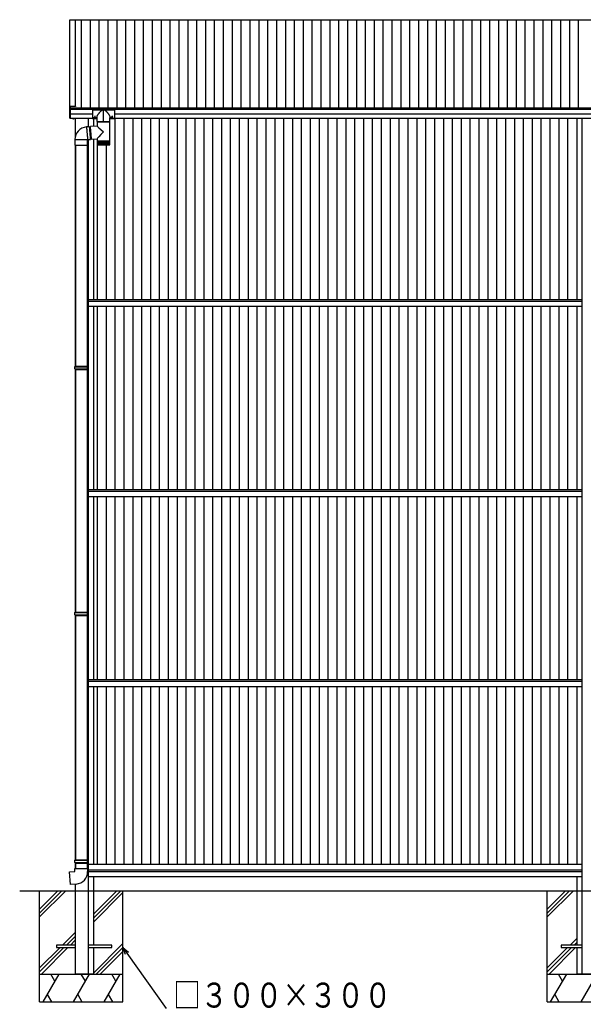
# Model space of a CAD drawing. Extents: x 0 to 27500, y 0 to 20000.
# Drawn here: x 13581 to 15613, y 1787 to 5335 of the extents above; entities that cross this region are included whole.
import ezdxf

# ---------------------------------------------------------------- set-up
doc = ezdxf.new("R2010")
doc.units = 0
doc.linetypes.add('YCENTER_1', pattern=[13, 10, -1, 1, -1])
for name, color, linetype in [('YKK_A1', 4, 'CONTINUOUS'), ('YKK_N1', 2, 'CONTINUOUS'), ('YKK_Z1', 7, 'CONTINUOUS')]:
    doc.layers.add(name, color=color, linetype=linetype)
doc.styles.get("Standard").update_dxf_attribs({"font": 'txt.shx', "bigfont": 'bigfont.shx'})

msp = doc.modelspace()

# ---------------------------------------------------------------- linework, layer by layer
at = {"layer": 'YKK_A1', "linetype": 'Continuous'}
for p, q in [((13761.9, 5335), (17462.8, 5335)), ((13761.9, 5021.6), (13761.9, 5335)), ((13781.9, 5022.3), (13781.9, 5335)), ((13803.7, 5017.9), (13803.7, 5335)), ((13835.7, 5017.9), (13835.7, 5335)), ((13867.7, 5017.9), (13867.7, 5335)), ((13899.7, 5017.9), (13899.7, 5335)), ((13931.7, 5017.9), (13931.7, 5335)), ((13963.7, 5017.9), (13963.7, 5335)), ((13995.7, 5017.9), (13995.7, 5335)), ((14027.7, 5017.9), (14027.7, 5335)), ((14059.7, 5017.9), (14059.7, 5335)), ((14091.7, 5017.9), (14091.7, 5335)), ((14123.7, 5017.9), (14123.7, 5335)), ((14155.7, 5017.9), (14155.7, 5335)), ((14187.7, 5017.9), (14187.7, 5335)), ((14219.7, 5017.9), (14219.7, 5335)), ((14251.7, 5017.9), (14251.7, 5335)), ((14283.7, 5017.9), (14283.7, 5335)), ((14315.7, 5017.9), (14315.7, 5335)), ((14347.7, 5017.9), (14347.7, 5335)), ((14379.7, 5017.9), (14379.7, 5335)), ((14411.7, 5017.9), (14411.7, 5335)), ((14443.7, 5017.9), (14443.7, 5335)), ((14475.7, 5017.9), (14475.7, 5335)), ((14507.7, 5017.9), (14507.7, 5335)), ((14539.7, 5017.9), (14539.7, 5335)), ((14571.7, 5017.9), (14571.7, 5335)), ((14603.7, 5017.9), (14603.7, 5335)), ((14635.7, 5017.9), (14635.7, 5335)), ((14667.7, 5017.9), (14667.7, 5335)), ((14699.7, 5017.9), (14699.7, 5335)), ((14731.7, 5017.9), (14731.7, 5335)), ((14763.7, 5017.9), (14763.7, 5335)), ((14795.7, 5017.9), (14795.7, 5335)), ((14827.7, 5017.9), (14827.7, 5335)), ((14859.7, 5017.9), (14859.7, 5335)), ((14891.7, 5017.9), (14891.7, 5335)), ((14923.7, 5017.9), (14923.7, 5335)), ((14955.7, 5017.9), (14955.7, 5335)), ((14987.7, 5017.9), (14987.7, 5335)), ((15019.7, 5017.9), (15019.7, 5335)), ((15051.7, 5017.9), (15051.7, 5335)), ((15083.7, 5017.9), (15083.7, 5335)), ((15115.7, 5017.9), (15115.7, 5335)), ((15147.7, 5017.9), (15147.7, 5335)), ((15179.7, 5017.9), (15179.7, 5335)), ((15211.7, 5017.9), (15211.7, 5335)), ((15243.7, 5017.9), (15243.7, 5335)), ((15275.7, 5017.9), (15275.7, 5335)), ((15307.7, 5017.9), (15307.7, 5335)), ((15339.7, 5017.9), (15339.7, 5335)), ((15371.7, 5017.9), (15371.7, 5335)), ((15403.7, 5017.9), (15403.7, 5335)), ((15435.7, 5017.9), (15435.7, 5335)), ((15467.7, 5017.9), (15467.7, 5335)), ((15499.7, 5017.9), (15499.7, 5335)), ((15531.7, 5017.9), (15531.7, 5335)), ((15563.7, 5017.9), (15563.7, 5335)), ((15595.7, 5017.9), (15595.7, 5335)), ((13762.8, 5017.9), (17462.8, 5017.9)), ((13762.8, 5012.8), (17462.8, 5012.8)), ((13842.8, 5008.5), (13842.8, 4979.1)), ((13844.8, 5010.5), (13920.8, 5010.5)), ((13922.8, 5008.5), (13922.8, 4979.1)), ((13762.8, 4995.6), (13842.8, 4995.6)), ((13763.1, 4980.2), (13842.8, 4980.2)), ((13780.8, 4980.2), (13780.8, 4912.2)), ((13827.8, 4980.2), (13827.8, 4949.1)), ((13842.8, 4979.1), (13859.8, 4979.1)), ((13846.3, 4979.1), (13846.3, 4950.6)), ((13859.8, 4967.6), (13859.8, 4981.3)), ((13905.3, 4967.1), (13860.3, 4967.1)), ((13905.8, 4967.6), (13905.8, 4981.3)), ((13905.8, 4979.1), (13922.8, 4979.1)), ((13922.8, 4995.6), (17342.8, 4995.6)), ((13922.8, 4980.2), (17342.8, 4980.2)), ((13925.3, 4326.1), (13925.3, 4980.2)), ((13957.3, 4326.1), (13957.3, 4980.2)), ((13962.8, 4980.2), (17302.8, 4980.2)), ((13989.3, 4326.1), (13989.3, 4980.2)), ((14021.3, 4326.1), (14021.3, 4980.2)), ((14053.3, 4326.1), (14053.3, 4980.2)), ((14085.3, 4326.1), (14085.3, 4980.2)), ((14117.3, 4326.1), (14117.3, 4980.2)), ((14149.3, 4326.1), (14149.3, 4980.2)), ((14181.3, 4326.1), (14181.3, 4980.2)), ((14213.3, 4326.1), (14213.3, 4980.2)), ((14245.3, 4326.1), (14245.3, 4980.2)), ((14277.3, 4326.1), (14277.3, 4980.2)), ((14309.3, 4326.1), (14309.3, 4980.2)), ((14341.3, 4326.1), (14341.3, 4980.2)), ((14373.3, 4326.1), (14373.3, 4980.2)), ((14405.3, 4326.1), (14405.3, 4980.2)), ((14437.3, 4326.1), (14437.3, 4980.2)), ((14469.3, 4326.1), (14469.3, 4980.2)), ((14501.3, 4326.1), (14501.3, 4980.2)), ((14533.3, 4326.1), (14533.3, 4980.2)), ((14565.3, 4326.1), (14565.3, 4980.2)), ((14597.3, 4326.1), (14597.3, 4980.2)), ((14629.3, 4326.1), (14629.3, 4980.2)), ((14661.3, 4326.1), (14661.3, 4980.2)), ((14693.3, 4326.1), (14693.3, 4980.2)), ((14725.3, 4326.1), (14725.3, 4980.2)), ((14757.3, 4326.1), (14757.3, 4980.2)), ((14789.3, 4326.1), (14789.3, 4980.2)), ((14821.3, 4326.1), (14821.3, 4980.2)), ((14853.3, 4326.1), (14853.3, 4980.2)), ((14885.3, 4326.1), (14885.3, 4980.2)), ((14917.3, 4326.1), (14917.3, 4980.2)), ((14949.3, 4326.1), (14949.3, 4980.2)), ((14981.3, 4326.1), (14981.3, 4980.2)), ((15013.3, 4326.1), (15013.3, 4980.2)), ((15045.3, 4326.1), (15045.3, 4980.2)), ((15077.3, 4326.1), (15077.3, 4980.2)), ((15109.3, 4326.1), (15109.3, 4980.2)), ((15141.3, 4326.1), (15141.3, 4980.2)), ((15173.3, 4326.1), (15173.3, 4980.2)), ((15205.3, 4326.1), (15205.3, 4980.2)), ((15237.3, 4326.1), (15237.3, 4980.2)), ((15269.3, 4326.1), (15269.3, 4980.2)), ((15301.3, 4326.1), (15301.3, 4980.2)), ((15333.3, 4326.1), (15333.3, 4980.2)), ((15365.3, 4326.1), (15365.3, 4980.2)), ((15397.3, 4326.1), (15397.3, 4980.2)), ((15429.3, 4326.1), (15429.3, 4980.2)), ((15461.3, 4326.1), (15461.3, 4980.2)), ((15493.3, 4326.1), (15493.3, 4980.2)), ((15525.3, 4326.1), (15525.3, 4980.2)), ((15557.3, 4326.1), (15557.3, 4980.2)), ((15589.3, 4980.2), (15589.3, 4326.1)), ((15607.8, 4980.2), (15607.8, 2196.1)), ((13827.8, 4902.9), (13827.8, 3671.1)), ((13846.3, 4904.6), (13846.3, 4326.1)), ((13780.8, 4882.7), (13780.8, 4086.7)), ((13781.8, 4882.7), (13781.8, 4086.7)), ((13823.8, 4882.7), (13823.8, 4086.7)), ((13861.3, 4326.1), (13861.3, 4883.2)), ((13893.3, 4326.1), (13893.3, 4883.1)), ((15607.8, 4326.1), (13827.8, 4326.1)), ((15607.8, 4320.1), (13827.8, 4320.1)), ((15607.8, 4301.1), (13827.8, 4301.1)), ((13846.3, 4301.1), (13846.3, 3641.1)), ((13861.3, 3641.1), (13861.3, 4301.1)), ((13893.3, 3641.1), (13893.3, 4301.1)), ((13925.3, 3641.1), (13925.3, 4301.1)), ((13957.3, 3641.1), (13957.3, 4301.1)), ((13989.3, 3641.1), (13989.3, 4301.1)), ((14021.3, 3641.1), (14021.3, 4301.1)), ((14053.3, 3641.1), (14053.3, 4301.1)), ((14085.3, 3641.1), (14085.3, 4301.1)), ((14117.3, 3641.1), (14117.3, 4301.1)), ((14149.3, 3641.1), (14149.3, 4301.1)), ((14181.3, 3641.1), (14181.3, 4301.1)), ((14213.3, 3641.1), (14213.3, 4301.1)), ((14245.3, 3641.1), (14245.3, 4301.1)), ((14277.3, 3641.1), (14277.3, 4301.1)), ((14309.3, 3641.1), (14309.3, 4301.1)), ((14341.3, 3641.1), (14341.3, 4301.1)), ((14373.3, 3641.1), (14373.3, 4301.1)), ((14405.3, 3641.1), (14405.3, 4301.1)), ((14437.3, 3641.1), (14437.3, 4301.1)), ((14469.3, 3641.1), (14469.3, 4301.1)), ((14501.3, 3641.1), (14501.3, 4301.1)), ((14533.3, 3641.1), (14533.3, 4301.1)), ((14565.3, 3641.1), (14565.3, 4301.1)), ((14597.3, 3641.1), (14597.3, 4301.1)), ((14629.3, 3641.1), (14629.3, 4301.1)), ((14661.3, 3641.1), (14661.3, 4301.1)), ((14693.3, 3641.1), (14693.3, 4301.1)), ((14725.3, 3641.1), (14725.3, 4301.1)), ((14757.3, 3641.1), (14757.3, 4301.1)), ((14789.3, 3641.1), (14789.3, 4301.1)), ((14821.3, 3641.1), (14821.3, 4301.1)), ((14853.3, 3641.1), (14853.3, 4301.1)), ((14885.3, 3641.1), (14885.3, 4301.1)), ((14917.3, 3641.1), (14917.3, 4301.1)), ((14949.3, 3641.1), (14949.3, 4301.1)), ((14981.3, 3641.1), (14981.3, 4301.1)), ((15013.3, 3641.1), (15013.3, 4301.1)), ((15045.3, 3641.1), (15045.3, 4301.1)), ((15077.3, 3641.1), (15077.3, 4301.1)), ((15109.3, 3641.1), (15109.3, 4301.1)), ((15141.3, 3641.1), (15141.3, 4301.1)), ((15173.3, 3641.1), (15173.3, 4301.1)), ((15205.3, 3641.1), (15205.3, 4301.1)), ((15237.3, 3641.1), (15237.3, 4301.1)), ((15269.3, 3641.1), (15269.3, 4301.1)), ((15301.3, 3641.1), (15301.3, 4301.1)), ((15333.3, 3641.1), (15333.3, 4301.1)), ((15365.3, 3641.1), (15365.3, 4301.1)), ((15397.3, 3641.1), (15397.3, 4301.1)), ((15429.3, 3641.1), (15429.3, 4301.1)), ((15461.3, 3641.1), (15461.3, 4301.1)), ((15493.3, 3641.1), (15493.3, 4301.1)), ((15525.3, 3641.1), (15525.3, 4301.1)), ((15557.3, 3641.1), (15557.3, 4301.1)), ((15589.3, 4301.1), (15589.3, 3641.1)), ((13779.8, 4084.7), (13780.8, 4086.7)), ((13779.8, 4076.7), (13779.8, 4084.7)), ((13779.8, 4084.7), (13825.8, 4084.7)), ((13780.8, 4086.7), (13824.8, 4086.7)), ((13825.8, 4084.7), (13824.8, 4086.7)), ((13825.8, 4076.7), (13825.8, 4084.7)), ((13779.8, 4076.7), (13780.8, 4074.7)), ((13779.8, 4076.7), (13825.8, 4076.7)), ((13780.8, 4074.7), (13780.8, 3200.4)), ((13780.8, 4074.7), (13824.8, 4074.7)), ((13781.8, 4074.7), (13781.8, 3200.4)), ((13823.8, 4074.7), (13823.8, 3200.4)), ((13825.8, 4076.7), (13824.8, 4074.7)), ((13827.8, 3671.1), (13827.8, 2196.1)), ((15607.8, 3641.1), (13827.8, 3641.1)), ((15607.8, 3635.1), (13827.8, 3635.1)), ((15607.8, 3616.1), (13827.8, 3616.1)), ((13846.3, 3616.1), (13846.3, 2956.1)), ((13861.3, 2956.1), (13861.3, 3616.1)), ((13893.3, 2956.1), (13893.3, 3616.1)), ((13925.3, 2956.1), (13925.3, 3616.1)), ((13957.3, 2956.1), (13957.3, 3616.1)), ((13989.3, 2956.1), (13989.3, 3616.1)), ((14021.3, 2956.1), (14021.3, 3616.1)), ((14053.3, 2956.1), (14053.3, 3616.1)), ((14085.3, 2956.1), (14085.3, 3616.1)), ((14117.3, 2956.1), (14117.3, 3616.1)), ((14149.3, 2956.1), (14149.3, 3616.1)), ((14181.3, 2956.1), (14181.3, 3616.1)), ((14213.3, 2956.1), (14213.3, 3616.1)), ((14245.3, 2956.1), (14245.3, 3616.1)), ((14277.3, 2956.1), (14277.3, 3616.1)), ((14309.3, 2956.1), (14309.3, 3616.1)), ((14341.3, 2956.1), (14341.3, 3616.1)), ((14373.3, 2956.1), (14373.3, 3616.1)), ((14405.3, 2956.1), (14405.3, 3616.1)), ((14437.3, 2956.1), (14437.3, 3616.1)), ((14469.3, 2956.1), (14469.3, 3616.1)), ((14501.3, 2956.1), (14501.3, 3616.1)), ((14533.3, 2956.1), (14533.3, 3616.1)), ((14565.3, 2956.1), (14565.3, 3616.1)), ((14597.3, 2956.1), (14597.3, 3616.1)), ((14629.3, 2956.1), (14629.3, 3616.1)), ((14661.3, 2956.1), (14661.3, 3616.1)), ((14693.3, 2956.1), (14693.3, 3616.1)), ((14725.3, 2956.1), (14725.3, 3616.1)), ((14757.3, 2956.1), (14757.3, 3616.1)), ((14789.3, 2956.1), (14789.3, 3616.1)), ((14821.3, 2956.1), (14821.3, 3616.1)), ((14853.3, 2956.1), (14853.3, 3616.1)), ((14885.3, 2956.1), (14885.3, 3616.1)), ((14917.3, 2956.1), (14917.3, 3616.1)), ((14949.3, 2956.1), (14949.3, 3616.1)), ((14981.3, 2956.1), (14981.3, 3616.1)), ((15013.3, 2956.1), (15013.3, 3616.1)), ((15045.3, 2956.1), (15045.3, 3616.1)), ((15077.3, 2956.1), (15077.3, 3616.1)), ((15109.3, 2956.1), (15109.3, 3616.1)), ((15141.3, 2956.1), (15141.3, 3616.1)), ((15173.3, 2956.1), (15173.3, 3616.1)), ((15205.3, 2956.1), (15205.3, 3616.1)), ((15237.3, 2956.1), (15237.3, 3616.1)), ((15269.3, 2956.1), (15269.3, 3616.1)), ((15301.3, 2956.1), (15301.3, 3616.1)), ((15333.3, 2956.1), (15333.3, 3616.1)), ((15365.3, 2956.1), (15365.3, 3616.1)), ((15397.3, 2956.1), (15397.3, 3616.1)), ((15429.3, 2956.1), (15429.3, 3616.1)), ((15461.3, 2956.1), (15461.3, 3616.1)), ((15493.3, 2956.1), (15493.3, 3616.1)), ((15525.3, 2956.1), (15525.3, 3616.1)), ((15557.3, 2956.1), (15557.3, 3616.1)), ((15589.3, 3616.1), (15589.3, 2956.1)), ((13779.8, 3198.4), (13780.8, 3200.4)), ((13779.8, 3190.4), (13779.8, 3198.4)), ((13779.8, 3198.4), (13825.8, 3198.4)), ((13780.8, 3200.4), (13824.8, 3200.4)), ((13825.8, 3198.4), (13824.8, 3200.4)), ((13825.8, 3190.4), (13825.8, 3198.4)), ((13779.8, 3190.4), (13780.8, 3188.4)), ((13779.8, 3190.4), (13825.8, 3190.4)), ((13780.8, 3188.4), (13780.8, 2308.1)), ((13780.8, 3188.4), (13824.8, 3188.4)), ((13781.8, 3188.4), (13781.8, 2308.1)), ((13823.8, 3188.4), (13823.8, 2308.1)), ((13825.8, 3190.4), (13824.8, 3188.4)), ((15607.8, 2956.1), (13827.8, 2956.1)), ((15607.8, 2950.1), (13827.8, 2950.1)), ((15607.8, 2931.1), (13827.8, 2931.1)), ((13846.3, 2931.1), (13846.3, 2291.1)), ((13861.3, 2291.1), (13861.3, 2931.1)), ((13893.3, 2291.1), (13893.3, 2931.1)), ((13925.3, 2291.1), (13925.3, 2931.1)), ((13957.3, 2291.1), (13957.3, 2931.1)), ((13989.3, 2291.1), (13989.3, 2931.1)), ((14021.3, 2291.1), (14021.3, 2931.1)), ((14053.3, 2291.1), (14053.3, 2931.1)), ((14085.3, 2291.1), (14085.3, 2931.1)), ((14117.3, 2291.1), (14117.3, 2931.1)), ((14149.3, 2291.1), (14149.3, 2931.1)), ((14181.3, 2291.1), (14181.3, 2931.1)), ((14213.3, 2291.1), (14213.3, 2931.1)), ((14245.3, 2291.1), (14245.3, 2931.1)), ((14277.3, 2291.1), (14277.3, 2931.1)), ((14309.3, 2291.1), (14309.3, 2931.1)), ((14341.3, 2291.1), (14341.3, 2931.1)), ((14373.3, 2291.1), (14373.3, 2931.1)), ((14405.3, 2291.1), (14405.3, 2931.1)), ((14437.3, 2291.1), (14437.3, 2931.1)), ((14469.3, 2291.1), (14469.3, 2931.1)), ((14501.3, 2291.1), (14501.3, 2931.1)), ((14533.3, 2291.1), (14533.3, 2931.1)), ((14565.3, 2291.1), (14565.3, 2931.1)), ((14597.3, 2291.1), (14597.3, 2931.1)), ((14629.3, 2291.1), (14629.3, 2931.1)), ((14661.3, 2291.1), (14661.3, 2931.1)), ((14693.3, 2291.1), (14693.3, 2931.1)), ((14725.3, 2291.1), (14725.3, 2931.1)), ((14757.3, 2291.1), (14757.3, 2931.1)), ((14789.3, 2291.1), (14789.3, 2931.1)), ((14821.3, 2291.1), (14821.3, 2931.1)), ((14853.3, 2291.1), (14853.3, 2931.1)), ((14885.3, 2291.1), (14885.3, 2931.1)), ((14917.3, 2291.1), (14917.3, 2931.1)), ((14949.3, 2291.1), (14949.3, 2931.1)), ((14981.3, 2291.1), (14981.3, 2931.1)), ((15013.3, 2291.1), (15013.3, 2931.1)), ((15045.3, 2291.1), (15045.3, 2931.1)), ((15077.3, 2291.1), (15077.3, 2931.1)), ((15109.3, 2291.1), (15109.3, 2931.1)), ((15141.3, 2291.1), (15141.3, 2931.1)), ((15173.3, 2291.1), (15173.3, 2931.1)), ((15205.3, 2291.1), (15205.3, 2931.1)), ((15237.3, 2291.1), (15237.3, 2931.1)), ((15269.3, 2291.1), (15269.3, 2931.1)), ((15301.3, 2291.1), (15301.3, 2931.1)), ((15333.3, 2291.1), (15333.3, 2931.1)), ((15365.3, 2291.1), (15365.3, 2931.1)), ((15397.3, 2291.1), (15397.3, 2931.1)), ((15429.3, 2291.1), (15429.3, 2931.1)), ((15461.3, 2291.1), (15461.3, 2931.1)), ((15493.3, 2291.1), (15493.3, 2931.1)), ((15525.3, 2291.1), (15525.3, 2931.1)), ((15557.3, 2291.1), (15557.3, 2931.1)), ((15589.3, 2931.1), (15589.3, 2291.1)), ((13779.8, 2306.1), (13780.8, 2308.1)), ((13779.8, 2298.1), (13779.8, 2306.1)), ((13779.8, 2306.1), (13825.8, 2306.1)), ((13780.8, 2308.1), (13824.8, 2308.1)), ((13825.8, 2306.1), (13824.8, 2308.1)), ((13825.8, 2298.1), (13825.8, 2306.1)), ((13779.8, 2298.1), (13780.8, 2296.1)), ((13779.8, 2298.1), (13825.8, 2298.1)), ((13780.8, 2296.1), (13824.8, 2296.1)), ((13780.8, 2296.1), (13780.8, 2276.1)), ((13781.8, 2296.1), (13781.8, 2276.1)), ((13823.8, 2296.1), (13823.8, 2276.1)), ((13825.8, 2298.1), (13824.8, 2296.1)), ((15607.8, 2291.1), (13827.8, 2291.1)), ((15607.8, 2271.1), (13827.8, 2271.1)), ((15607.8, 2265.1), (13827.8, 2265.1)), ((15607.8, 2246.1), (13827.8, 2246.1)), ((13846.3, 2246.1), (13846.3, 2196.1)), ((15589.3, 2246.1), (15589.3, 2196.1)), ((13780.8, 2220), (13780.8, 2196.1)), ((13780.8, 2196.1), (13780.8, 1896.1)), ((13827.8, 2196.1), (13827.8, 1896.1)), ((15607.8, 2196.1), (15607.8, 1896.1)), ((13780.8, 2000.6), (13713.5, 2000.6)), ((13713.5, 2000.6), (13713.5, 1991.6)), ((13713.5, 1991.6), (13780.8, 1991.6)), ((13913.5, 2000.6), (13827.8, 2000.6)), ((13827.8, 1991.6), (13913.5, 1991.6)), ((13913.5, 1991.6), (13913.5, 2000.6)), ((15532.8, 2000.6), (15532.8, 1991.6)), ((15607.8, 2000.6), (15532.8, 2000.6)), ((15532.8, 1991.6), (15607.8, 1991.6))]:
    msp.add_line(p, q, dxfattribs=at)
at = {"layer": 'YKK_A1', "linetype": 'YCENTER_1'}
for p, q in [((13882.8, 4964.8), (13882.8, 5014.7)), ((13851.8, 4988.4), (13851.8, 4975.7)), ((13913.8, 4988.4), (13913.8, 4975.7))]:
    msp.add_line(p, q, dxfattribs=at)
at = {"layer": 'YKK_A1'}
for p, q in [((13859.9, 4967.1), (13905.7, 4967.1)), ((13859.9, 4967.1), (13859.9, 4951.8)), ((13905.7, 4899.1), (13905.7, 4967.1)), ((13821.8, 4948.5), (13821.7, 4948.4)), ((13821.7, 4948.4), (13821.8, 4948.2)), ((13831.7, 4949.4), (13821.8, 4948.5)), ((13821.8, 4948.2), (13821.8, 4947.8)), ((13821.8, 4947.8), (13821.8, 4947.2)), ((13821.8, 4947.2), (13821.9, 4946.5)), ((13821.9, 4946.5), (13821.9, 4945.6)), ((13821.9, 4945.6), (13822, 4944.6)), ((13822, 4944.6), (13822.1, 4943.4)), ((13822.1, 4943.4), (13822.2, 4942.2)), ((13822.2, 4942.2), (13822.3, 4940.8)), ((13822.3, 4940.8), (13822.5, 4939.2)), ((13822.5, 4939.2), (13822.6, 4937.6)), ((13822.6, 4937.6), (13822.7, 4935.9)), ((13822.7, 4935.9), (13822.9, 4934.2)), ((13822.9, 4934.2), (13823, 4932.3)), ((13823, 4932.3), (13823.2, 4930.4)), ((13831.7, 4949.4), (13831.7, 4949.3)), ((13831.7, 4949.3), (13831.7, 4949.4)), ((13831.7, 4949.3), (13831.7, 4949.1)), ((13831.8, 4949.1), (13831.7, 4949.3)), ((13831.7, 4949.1), (13831.7, 4948.7)), ((13831.7, 4948.7), (13831.8, 4948.1)), ((13831.8, 4948.7), (13831.8, 4949.1)), ((13831.9, 4948.1), (13831.8, 4948.7)), ((13831.8, 4948.1), (13831.8, 4947.4)), ((13831.8, 4947.4), (13831.9, 4946.5)), ((13831.9, 4947.4), (13831.9, 4948.1)), ((13831.9, 4947.8), (13831.9, 4947.7)), ((13831.9, 4947.7), (13831.9, 4947.8)), ((13836, 4947.8), (13831.9, 4947.4)), ((13831.9, 4947.7), (13831.9, 4947.5)), ((13831.9, 4947.5), (13831.9, 4947.7)), ((13831.9, 4947.5), (13831.9, 4947.1)), ((13831.9, 4947.4), (13831.9, 4947.5)), ((13831.9, 4947.1), (13831.9, 4946.5)), ((13831.9, 4946.5), (13832, 4945.5)), ((13831.9, 4946.5), (13832, 4945.8)), ((13832, 4945.8), (13832, 4944.9)), ((13832, 4945.5), (13832.1, 4944.3)), ((13832, 4944.9), (13832.1, 4944)), ((13832.1, 4944.3), (13832.2, 4943)), ((13832.1, 4944), (13832.2, 4942.8)), ((13832.2, 4943), (13832.3, 4941.6)), ((13832.2, 4942.8), (13832.3, 4941.6)), ((13832.3, 4941.6), (13832.4, 4940.1)), ((13832.3, 4941.6), (13832.4, 4940.2)), ((13832.4, 4940.2), (13832.5, 4938.7)), ((13832.4, 4940.1), (13832.5, 4938.5)), ((13832.5, 4938.7), (13832.7, 4937.1)), ((13832.5, 4938.5), (13832.7, 4936.8)), ((13832.7, 4937.1), (13832.8, 4935.5)), ((13832.7, 4936.8), (13832.8, 4935)), ((13832.8, 4935.5), (13833, 4933.8)), ((13832.8, 4935), (13833, 4933.2)), ((13833, 4933.8), (13833.1, 4932)), ((13833, 4933.2), (13833.2, 4931.3)), ((13833.1, 4932), (13833.3, 4930.2)), ((13859.9, 4951.8), (13835.9, 4949.7)), ((13835.9, 4949.6), (13835.9, 4949.7)), ((13835.9, 4949.3), (13835.9, 4949.6)), ((13836, 4948.9), (13835.9, 4949.3)), ((13836, 4948.4), (13836, 4948.9)), ((13836.1, 4947.6), (13836, 4948.4)), ((13836.1, 4946.8), (13836.1, 4947.6)), ((13836.2, 4945.8), (13836.1, 4946.8)), ((13836.3, 4944.6), (13836.2, 4945.8)), ((13836.4, 4943.3), (13836.3, 4944.6)), ((13836.5, 4941.9), (13836.4, 4943.3)), ((13836.6, 4940.4), (13836.5, 4941.9)), ((13836.8, 4938.8), (13836.6, 4940.4)), ((13836.9, 4937.1), (13836.8, 4938.8)), ((13837.1, 4935.4), (13836.9, 4937.1)), ((13837.2, 4933.5), (13837.1, 4935.4)), ((13837.4, 4931.7), (13837.2, 4933.5)), ((13837.5, 4929.8), (13837.4, 4931.7)), ((13779.8, 4902.7), (13825.8, 4902.7)), ((13779.8, 4902.7), (13779.8, 4882.7)), ((13823.2, 4930.4), (13823.4, 4928.5)), ((13823.4, 4928.5), (13823.5, 4926.6)), ((13823.5, 4926.6), (13823.7, 4924.6)), ((13823.7, 4924.6), (13823.9, 4922.7)), ((13823.9, 4922.7), (13824, 4920.8)), ((13824, 4920.8), (13824.2, 4918.9)), ((13824.2, 4918.9), (13824.4, 4917.1)), ((13824.4, 4917.1), (13824.5, 4915.3)), ((13824.5, 4915.3), (13824.7, 4913.6)), ((13824.7, 4913.6), (13824.8, 4912)), ((13824.8, 4912), (13825, 4910.5)), ((13825, 4910.5), (13825.1, 4909.1)), ((13825.1, 4909.1), (13825.2, 4907.8)), ((13825.2, 4907.8), (13825.3, 4906.6)), ((13825.3, 4906.6), (13825.4, 4905.6)), ((13825.4, 4905.6), (13825.5, 4904.7)), ((13825.5, 4904.7), (13825.6, 4904)), ((13825.6, 4904), (13825.7, 4903.4)), ((13825.7, 4903.4), (13825.7, 4903)), ((13825.7, 4903), (13825.7, 4902.8)), ((13825.7, 4902.8), (13825.8, 4902.7)), ((13825.8, 4902.7), (13835.7, 4903.6)), ((13825.8, 4902.7), (13825.8, 4902.7)), ((13825.8, 4882.7), (13825.8, 4902.7)), ((13833.2, 4931.3), (13833.3, 4929.4)), ((13833.3, 4930.2), (13833.4, 4928.3)), ((13833.3, 4929.4), (13833.5, 4927.5)), ((13833.4, 4928.3), (13833.6, 4926.5)), ((13833.5, 4927.5), (13833.7, 4925.5)), ((13833.6, 4926.5), (13833.7, 4924.6)), ((13833.7, 4925.5), (13833.8, 4923.6)), ((13833.7, 4924.6), (13833.9, 4922.8)), ((13833.8, 4923.6), (13834, 4921.7)), ((13833.9, 4922.8), (13834.1, 4921)), ((13834, 4921.7), (13834.2, 4919.8)), ((13834.1, 4921), (13834.2, 4919.2)), ((13834.2, 4919.8), (13834.3, 4917.9)), ((13834.2, 4919.2), (13834.4, 4917.5)), ((13834.3, 4917.9), (13834.5, 4916.2)), ((13834.4, 4917.5), (13834.5, 4915.8)), ((13834.5, 4916.2), (13834.6, 4914.5)), ((13834.5, 4915.8), (13834.7, 4914.3)), ((13834.6, 4914.5), (13834.8, 4912.9)), ((13834.7, 4914.3), (13834.8, 4912.8)), ((13834.8, 4912.9), (13834.9, 4911.3)), ((13834.8, 4912.8), (13834.9, 4911.4)), ((13834.9, 4911.4), (13835.1, 4910.2)), ((13834.9, 4911.3), (13835.1, 4909.9)), ((13835.1, 4910.2), (13835.2, 4909)), ((13835.1, 4909.9), (13835.2, 4908.7)), ((13835.2, 4909), (13835.3, 4908)), ((13835.2, 4908.7), (13835.3, 4907.5)), ((13835.3, 4908), (13835.4, 4907.2)), ((13835.3, 4907.5), (13835.4, 4906.5)), ((13835.4, 4907.2), (13835.4, 4906.5)), ((13835.4, 4906.5), (13835.5, 4905.6)), ((13835.4, 4906.5), (13835.5, 4905.9)), ((13835.5, 4905.9), (13835.5, 4905.5)), ((13835.5, 4905.6), (13839.7, 4905.9)), ((13835.5, 4905.6), (13835.6, 4904.9)), ((13835.5, 4905.5), (13835.6, 4905.2)), ((13835.6, 4905.2), (13835.6, 4905.2)), ((13835.6, 4904.9), (13835.6, 4904.3)), ((13835.6, 4904.3), (13835.7, 4903.9)), ((13835.7, 4903.9), (13835.7, 4903.7)), ((13835.7, 4903.7), (13835.7, 4903.6)), ((13837.7, 4927.8), (13837.5, 4929.8)), ((13837.9, 4925.9), (13837.7, 4927.8)), ((13838, 4924), (13837.9, 4925.9)), ((13838.2, 4922), (13838, 4924)), ((13838.4, 4920.2), (13838.2, 4922)), ((13838.5, 4918.3), (13838.4, 4920.2)), ((13838.7, 4916.6), (13838.5, 4918.3)), ((13838.9, 4914.9), (13838.7, 4916.6)), ((13839, 4913.3), (13838.9, 4914.9)), ((13839.1, 4911.8), (13839, 4913.3)), ((13839.3, 4910.4), (13839.1, 4911.8)), ((13839.4, 4909.1), (13839.3, 4910.4)), ((13839.5, 4908), (13839.4, 4909.1)), ((13839.6, 4906.9), (13839.5, 4908)), ((13839.7, 4906.1), (13839.6, 4906.9)), ((13839.8, 4905.3), (13839.7, 4906.1)), ((13839.8, 4904.8), (13839.8, 4905.3)), ((13839.9, 4904.4), (13839.8, 4904.8)), ((13839.9, 4904), (13859.9, 4905.8)), ((13839.9, 4904.1), (13839.9, 4904.4)), ((13839.9, 4904), (13839.9, 4904.1)), ((13839.9, 4904), (13839.9, 4904)), ((13859.9, 4905.8), (13859.9, 4899.1)), ((13859.9, 4899.1), (13859.9, 4897.6)), ((13860.2, 4897.6), (13859.9, 4897.6)), ((13859.9, 4897.6), (13859.9, 4897.6)), ((13859.9, 4897.6), (13859.9, 4885.1)), ((13859.9, 4897.6), (13859.9, 4885)), ((13860.6, 4897.6), (13860.2, 4897.6)), ((13860.2, 4897.6), (13860.2, 4885.1)), ((13861.2, 4897.6), (13860.6, 4897.6)), ((13860.6, 4897.6), (13860.6, 4884.8)), ((13861.9, 4897.6), (13861.2, 4897.6)), ((13861.2, 4897.6), (13861.2, 4884.7)), ((13861.8, 4897.6), (13861.8, 4883.8)), ((13862.9, 4897.6), (13861.9, 4897.6)), ((13861.9, 4897.6), (13861.9, 4884.7)), ((13862.6, 4897.6), (13862.6, 4883.8)), ((13862.8, 4897.6), (13862.8, 4884.6)), ((13863.9, 4897.6), (13862.9, 4897.6)), ((13863.5, 4897.6), (13863.5, 4883.8)), ((13863.8, 4897.6), (13863.8, 4884.5)), ((13865.1, 4897.6), (13863.9, 4897.6)), ((13864.6, 4897.6), (13864.6, 4883.8)), ((13865, 4897.6), (13865, 4884.4)), ((13866.5, 4897.6), (13865.1, 4897.6)), ((13865.8, 4897.6), (13865.8, 4883.8)), ((13866.3, 4897.6), (13866.3, 4884.4)), ((13867.9, 4897.6), (13866.5, 4897.6)), ((13867.2, 4897.6), (13867.2, 4883.8)), ((13867.8, 4897.6), (13867.8, 4884.3)), ((13869.5, 4897.6), (13867.9, 4897.6)), ((13868.6, 4897.6), (13868.6, 4883.8)), ((13869.3, 4897.6), (13869.3, 4884.2)), ((13871.2, 4897.6), (13869.5, 4897.6)), ((13870.2, 4897.6), (13870.2, 4883.8)), ((13870.9, 4897.6), (13870.9, 4884.1)), ((13873, 4897.6), (13871.2, 4897.6)), ((13871.9, 4897.6), (13871.9, 4883.8)), ((13872.7, 4897.6), (13872.7, 4884.1)), ((13874.8, 4897.6), (13873, 4897.6)), ((13873.6, 4897.6), (13873.6, 4883.8)), ((13874.5, 4897.6), (13874.5, 4884)), ((13876.7, 4897.6), (13874.8, 4897.6)), ((13875.4, 4897.6), (13875.4, 4883.8)), ((13876.3, 4897.6), (13876.3, 4883.9)), ((13878.6, 4897.6), (13876.7, 4897.6)), ((13877.3, 4897.6), (13877.3, 4883.8)), ((13878.2, 4897.6), (13878.2, 4883.9)), ((13880.6, 4897.6), (13878.6, 4897.6)), ((13879.2, 4897.6), (13879.2, 4883.8)), ((13880.2, 4897.6), (13880.2, 4883.8)), ((13882.6, 4897.6), (13880.6, 4897.6)), ((13881.2, 4897.6), (13881.2, 4883.8)), ((13882.1, 4897.6), (13882.1, 4883.8)), ((13884.6, 4897.6), (13882.6, 4897.6)), ((13883.1, 4897.6), (13883.1, 4883.8)), ((13884.1, 4897.6), (13884.1, 4883.8)), ((13886.6, 4897.6), (13884.6, 4897.6)), ((13885.1, 4883.8), (13885.1, 4897.6)), ((13886, 4897.6), (13886, 4883.8)), ((13888.6, 4897.6), (13886.6, 4897.6)), ((13887, 4883.9), (13887, 4897.6)), ((13887.9, 4897.6), (13887.9, 4883.8)), ((13890.5, 4897.6), (13888.6, 4897.6)), ((13888.9, 4883.9), (13888.9, 4897.6)), ((13889.8, 4897.6), (13889.8, 4883.8)), ((13892.3, 4897.6), (13890.5, 4897.6)), ((13890.8, 4884), (13890.8, 4897.6)), ((13891.6, 4897.6), (13891.6, 4883.8)), ((13894.1, 4897.6), (13892.3, 4897.6)), ((13892.6, 4884.1), (13892.6, 4897.6)), ((13893.4, 4897.6), (13893.4, 4883.8)), ((13895.8, 4897.6), (13894.1, 4897.6)), ((13894.3, 4884.1), (13894.3, 4897.6)), ((13895.1, 4897.6), (13895.1, 4883.8)), ((13897.4, 4897.6), (13895.8, 4897.6)), ((13896, 4884.2), (13896, 4897.6)), ((13896.7, 4897.6), (13896.7, 4883.8)), ((13898.9, 4897.6), (13897.4, 4897.6)), ((13897.6, 4884.3), (13897.6, 4897.6)), ((13898.1, 4897.6), (13898.1, 4883.8)), ((13900.2, 4897.6), (13898.9, 4897.6)), ((13899, 4884.3), (13899, 4897.6)), ((13899.5, 4897.6), (13899.5, 4883.8)), ((13901.4, 4897.6), (13900.2, 4897.6)), ((13900.3, 4884.4), (13900.3, 4897.6)), ((13900.7, 4897.6), (13900.7, 4883.8)), ((13902.5, 4897.6), (13901.4, 4897.6)), ((13901.5, 4884.5), (13901.5, 4897.6)), ((13901.8, 4897.6), (13901.8, 4883.8)), ((13903.5, 4897.6), (13902.5, 4897.6)), ((13902.6, 4884.6), (13902.6, 4897.6)), ((13902.8, 4897.6), (13902.8, 4883.8)), ((13904.2, 4897.6), (13903.5, 4897.6)), ((13903.5, 4884.7), (13903.5, 4897.6)), ((13903.6, 4897.6), (13903.6, 4883.8)), ((13904.8, 4897.6), (13904.2, 4897.6)), ((13904.3, 4884.7), (13904.3, 4897.6)), ((13905.3, 4897.6), (13904.8, 4897.6)), ((13904.9, 4884.8), (13904.9, 4897.6)), ((13905.6, 4897.6), (13905.3, 4897.6)), ((13905.3, 4885.1), (13905.3, 4897.6)), ((13905.7, 4897.6), (13905.6, 4897.6)), ((13905.6, 4885.1), (13905.6, 4897.6)), ((13905.7, 4897.6), (13905.7, 4899.1)), ((13905.7, 4897.6), (13905.7, 4897.6)), ((13905.7, 4885.1), (13905.7, 4897.6)), ((13779.8, 4882.7), (13825.8, 4882.7)), ((13825.8, 4882.7), (13825.8, 4882.7)), ((13859.9, 4885.1), (13859.9, 4885.1)), ((13860, 4884.8), (13859.9, 4885.1)), ((13860.2, 4885.1), (13860.2, 4884.9)), ((13860.4, 4883.8), (13860.4, 4883.8)), ((13860.5, 4883.9), (13860.5, 4883.8)), ((13860.5, 4883.8), (13860.6, 4883.8)), ((13860.8, 4884.1), (13860.8, 4883.8)), ((13860.8, 4883.8), (13861, 4883.8)), ((13861.2, 4884.4), (13861.2, 4883.8)), ((13861.2, 4883.8), (13861.5, 4883.8)), ((13861.8, 4883.8), (13862.2, 4883.8)), ((13903.7, 4883.1), (13861.9, 4883.1)), ((13862.6, 4883.8), (13863.1, 4883.8)), ((13863.5, 4883.8), (13864.1, 4883.8)), ((13864.6, 4883.8), (13865.2, 4883.8)), ((13865.8, 4883.8), (13866.5, 4883.8)), ((13867.2, 4883.8), (13867.9, 4883.8)), ((13868.6, 4883.8), (13869.4, 4883.8)), ((13870.2, 4883.8), (13871, 4883.8)), ((13871.9, 4883.8), (13872.7, 4883.8)), ((13873.6, 4883.8), (13874.5, 4883.8)), ((13875.4, 4883.8), (13876.4, 4883.8)), ((13877.3, 4883.8), (13878.2, 4883.8)), ((13879.2, 4883.8), (13880.2, 4883.8)), ((13881.2, 4883.8), (13882.1, 4883.8)), ((13883.1, 4883.8), (13884.1, 4883.8)), ((13885.1, 4883.8), (13886, 4883.8)), ((13887, 4883.8), (13887.9, 4883.8)), ((13888.9, 4883.8), (13889.8, 4883.8)), ((13890.8, 4883.8), (13891.6, 4883.8)), ((13892.6, 4883.8), (13893.4, 4883.8)), ((13894.3, 4883.8), (13895.1, 4883.8)), ((13895.9, 4883.8), (13896.7, 4883.8)), ((13897.4, 4883.8), (13898.1, 4883.8)), ((13898.9, 4883.8), (13899.5, 4883.8)), ((13900.2, 4883.8), (13900.7, 4883.8)), ((13901.3, 4883.8), (13901.8, 4883.8)), ((13902.3, 4883.8), (13902.8, 4883.8)), ((13903.2, 4883.8), (13903.6, 4883.8)), ((13903.9, 4883.8), (13904.2, 4883.8)), ((13904.2, 4884.5), (13904.2, 4883.8)), ((13904.5, 4883.8), (13904.7, 4883.8)), ((13904.7, 4884.1), (13904.7, 4883.8)), ((13904.9, 4883.8), (13905, 4883.8)), ((13905, 4883.9), (13905, 4883.8)), ((13905.1, 4883.8), (13905.2, 4883.8)), ((13905.3, 4884.9), (13905.3, 4885.1)), ((13779.8, 2276.1), (13825.8, 2276.1)), ((13779.8, 2266.1), (13779.8, 2276.1)), ((13825.8, 2276.1), (13825.8, 2265.2)), ((13759.8, 2264.3), (13779.8, 2266.1)), ((13763.8, 2218.5), (13759.8, 2264.3)), ((13784.7, 2220.3), (13763.8, 2218.5))]:
    msp.add_line(p, q, dxfattribs=at)
at = {"layer": 'YKK_A1', "linetype": 'ByBlock', "ltscale": 0.5}
msp.add_lwpolyline([(13762.8, 4980.5, 0.414214), (13763.1, 4980.2), (13774.6, 4980.2, -0.414214), (13774.9, 4979.9), (13774.9, 4977.1, -0.414214), (13774.6, 4976.8), (13774.3, 4976.8, -0.414214), (13774, 4977.1), (13774, 4979, 0.414214), (13773.7, 4979.3), (13768.3, 4979.3, -0.298217), (13768.1, 4979.4, 0.654654), (13767.6, 4979.4, -0.298217), (13767.4, 4979.3), (13763.1, 4979.3, -0.414214), (13761.9, 4980.5), (13761.9, 5021.6, -0.414214), (13763.1, 5022.8), (13767.4, 5022.8, -0.298217), (13767.6, 5022.7, 0.654654), (13768.1, 5022.7, -0.298217), (13768.3, 5022.8), (13781.4, 5022.8, -1.290973), (13781.1, 5021.8, 0.127009), (13781, 5021.9), (13763.1, 5021.9, 0.414214), (13762.8, 5021.6)], format="xyb", close=True, dxfattribs=at)
at = {"layer": 'YKK_A1', "linetype": 'Continuous'}
for centre, radius, start, end in [((13844.8, 5008.5), 2, 90, 180), ((13920.8, 5008.5), 2, 0, 90), ((13860.3, 4967.6), 0.5, 180, 270), ((13905.3, 4967.6), 0.5, 270, 0)]:
    msp.add_arc(centre, radius, start, end, dxfattribs=at)
at = {"layer": 'YKK_A1'}
for centre, radius, start, end in [((13825.8, 4902.7), 46, 95.0004, 180.0015), ((13831.9, 4905.3), 3.65, 358.1707, 4.4732), ((13806.3, 4902.9), 29.5, 1.3801, 5.2702), ((13862.1, 4885.2), 2.14, 182.874, 221.8618), ((13861.9, 4885.1), 1.99, 179.9773, 221.6176), ((13861.9, 4885.1), 2, 188.7861, 203.4317), ((13861.9, 4885.1), 2, 207.161, 270), ((13862.5, 4885.3), 2.33, 185.6826, 221.8246), ((13862, 4884.9), 1.79, 174.5719, 220.2388), ((13863.1, 4885.5), 2.56, 188.383, 221.5227), ((13862.3, 4884.8), 1.71, 171.6846, 218.9866), ((13864, 4885.6), 2.84, 190.9607, 220.9701), ((13862.8, 4884.8), 1.65, 168.8501, 217.3712), ((13865.1, 4885.8), 3.2, 193.4071, 220.1767), ((13863.5, 4884.7), 1.61, 166.109, 215.3845), ((13864.4, 4884.6), 1.6, 163.5014, 213.0271), ((13866.4, 4886.1), 3.67, 195.7191, 219.1476), ((13865.4, 4884.6), 1.6, 161.0655, 210.3093), ((13868, 4886.4), 4.31, 197.9, 217.8818), ((13866.6, 4884.5), 1.62, 158.8354, 207.2525), ((13870.1, 4886.9), 5.26, 199.9625, 216.3685), ((13868, 4884.4), 1.66, 156.8392, 203.8894), ((13872.8, 4887.6), 6.82, 201.938, 214.5777), ((13869.5, 4884.4), 1.72, 155.0986, 200.2621), ((13877.2, 4889.2), 10.1, 203.9169, 212.4197), ((13871.1, 4884.3), 1.82, 153.6258, 196.4222), ((13894.5, 4897.5), 27.9, 206.3589, 209.434), ((13872.9, 4884.2), 1.95, 152.4253, 192.4271), ((13877.5, 4887.5), 6.8, 201.1534, 213.7301), ((13874.8, 4884.1), 2.13, 151.4943, 188.3368), ((13858.4, 4876.9), 16.7, 24.2522, 29.3541), ((13876.9, 4883.9), 2.36, 150.8239, 184.2107), ((13889.8, 4891.5), 16.3, 203.3925, 208.5665), ((13879, 4883.8), 2.67, 150.4012, 180.1047), ((13860.8, 4876.9), 17.9, 22.628, 27.3116), ((13881.3, 4883.5), 3.09, 150.2118, 176.0677), ((13871.3, 4881), 8.4, 18.8398, 28.707), ((13883.8, 4883.3), 3.68, 150.2421, 172.14), ((13875.7, 4882.3), 5.69, 15.1658, 29.6153), ((13886.6, 4882.8), 4.55, 150.4832, 168.35), ((13878.9, 4882.9), 4.32, 11.4027, 30.2431), ((13889.8, 4882.2), 5.96, 150.9357, 164.7097), ((13881.6, 4883.3), 3.49, 7.5124, 30.6355), ((13894.2, 4881), 8.65, 151.6253, 161.2013), ((13884.1, 4883.6), 2.93, 3.502, 30.7974), ((13903.3, 4877.4), 16.6, 152.677, 157.7033), ((13886.4, 4883.8), 2.54, 359.4001, 30.7187), ((13864.5, 4896.8), 28.5, 332.6737, 335.6337), ((13888.5, 4883.9), 2.25, 355.2482, 30.3832), ((13772.1, 4944.7), 134.2, 332.9873, 333.6197), ((13890.5, 4884.1), 2.03, 351.0974, 29.7733), ((13898.3, 4882.1), 5.18, 144.3721, 160.9048), ((13892.5, 4884.2), 1.87, 347.0047, 28.8741), ((13879.2, 4893), 18.4, 329.8243, 334.4905), ((13894.2, 4884.3), 1.75, 343.0291, 27.6757), ((13888.9, 4888.8), 9.25, 327.2074, 336.5115), ((13895.9, 4884.3), 1.66, 339.2289, 26.1763), ((13892.8, 4887.5), 6.55, 325.1601, 338.3275), ((13897.4, 4884.4), 1.6, 335.6581, 24.3831), ((13895.4, 4886.8), 5.15, 323.4254, 340.1948), ((13898.8, 4884.5), 1.57, 332.3635, 22.3132), ((13897.4, 4886.4), 4.26, 321.944, 342.1732), ((13900, 4884.5), 1.55, 329.383, 19.9927), ((13899, 4886.1), 3.65, 320.6962, 344.2835), ((13901, 4884.6), 1.56, 326.7439, 17.4555), ((13900.4, 4885.8), 3.19, 319.6771, 346.5327), ((13901.9, 4884.7), 1.58, 324.4629, 14.7413), ((13901.4, 4885.6), 2.84, 318.8894, 348.9202), ((13903.7, 4885.1), 2, 270, 351.2307), ((13902.6, 4884.7), 1.62, 322.5466, 11.8931), ((13902.3, 4885.5), 2.56, 318.3416, 351.4398), ((13903.2, 4884.8), 1.69, 320.9925, 8.9554), ((13903, 4885.3), 2.34, 318.0467, 354.0797), ((13903.5, 4884.9), 1.76, 319.7909, 5.9714), ((13903.4, 4885.2), 2.16, 318.0213, 356.8231), ((13903.7, 4885), 1.87, 318.9269, 2.9816), ((13903.7, 4885.1), 2.01, 318.2848, 359.648), ((13780.8, 2265.2), 45, 275, 0)]:
    msp.add_arc(centre, radius, start, end, dxfattribs=at)
for major_axis, start_param, end_param in [((22.9, -21), 3.144445, 4.708992), ((22.9, 25), 1.573649, 3.138195)]:
    msp.add_ellipse((13882.8, 4930.8), major_axis=major_axis, ratio=0.003113, start_param=start_param, end_param=end_param, dxfattribs=at)
at = {"layer": 'YKK_A1', "linetype": 'Continuous'}
for points, knots in [([(13859.8, 4981.3), (13859.7, 4982.6), (13859.6, 4984.1), (13859.8, 4985.8), (13860, 4986.4), (13860.1, 4986.9), (13860.3, 4987.5), (13860.6, 4988.1), (13860.9, 4988.8), (13861.2, 4989.5), (13861.6, 4990.3), (13862.1, 4991.1), (13862.6, 4992), (13863.2, 4992.9), (13863.8, 4993.9), (13864.5, 4995), (13865.3, 4996.1), (13866.3, 4997.3), (13867.3, 4998.7), (13868.5, 5000.1), (13869.9, 5001.7), (13871.5, 5003.5), (13873.5, 5005.6), (13876.9, 5008.6), (13882.8, 5011.7), (13888.7, 5008.6), (13892, 5005.6), (13894, 5003.5), (13895.7, 5001.7), (13897, 5000.1), (13898.2, 4998.7), (13899.3, 4997.3), (13900.2, 4996.1), (13901, 4995), (13901.7, 4993.9), (13902.4, 4992.9), (13903, 4992), (13903.5, 4991.1), (13903.9, 4990.3), (13904.3, 4989.5), (13904.7, 4988.8), (13905, 4988.1), (13905.2, 4987.5), (13905.4, 4986.9), (13905.6, 4986.4), (13905.7, 4985.8), (13905.9, 4984.1), (13905.8, 4982.6), (13905.8, 4981.3)], [0, 0, 0, 0, 4.054197, 4.549324, 5.084985, 5.665211, 6.293824, 6.9746, 7.711422, 8.508423, 9.370139, 10.301677, 11.30892, 12.398784, 13.579559, 14.861395, 16.257001, 17.78271, 19.46021, 21.319507, 23.404523, 25.785053, 28.583176, 32.114422, 39.373657, 46.632891, 50.164137, 52.96226, 55.34279, 57.427806, 59.287103, 60.964603, 62.490312, 63.885918, 65.167754, 66.348529, 67.438393, 68.445636, 69.377174, 70.23889, 71.035891, 71.772713, 72.453489, 73.082102, 73.662328, 74.197989, 74.693116, 78.747313, 78.747313, 78.747313, 78.747313]), ([(13851.8, 4981.1), (13852, 4981.1), (13852.4, 4981.2), (13853.1, 4981.2), (13853.7, 4981.3), (13854.2, 4981.4), (13854.7, 4981.6), (13855, 4981.8), (13855.2, 4982), (13855.3, 4982.3), (13855.2, 4982.6), (13855, 4982.9), (13854.7, 4983.1), (13854.2, 4983.4), (13853.7, 4983.6), (13853.1, 4983.7), (13852.4, 4983.8), (13851.8, 4983.8), (13851.1, 4983.8), (13850.4, 4983.7), (13849.8, 4983.6), (13849.3, 4983.4), (13848.9, 4983.1), (13848.5, 4982.9), (13848.3, 4982.6), (13848.2, 4982.3), (13848.3, 4982), (13848.5, 4981.8), (13848.9, 4981.6), (13849.3, 4981.4), (13849.8, 4981.3), (13850.4, 4981.2), (13851.1, 4981.2), (13851.5, 4981.1), (13851.8, 4981.1)], [0, 0, 0, 0, 0.683086, 1.342184, 1.954825, 2.501724, 2.968855, 3.350703, 3.65639, 3.9194, 4.195612, 4.531723, 4.947438, 5.443663, 6.01128, 6.635721, 7.299371, 7.982981, 8.66659, 9.330241, 9.954682, 10.522298, 11.018523, 11.434239, 11.77035, 12.046562, 12.309572, 12.615258, 12.997106, 13.464237, 14.011136, 14.623778, 15.282875, 15.965961, 15.965961, 15.965961, 15.965961]), ([(13913.8, 4981.1), (13913.5, 4981.1), (13913.1, 4981.2), (13912.4, 4981.2), (13911.8, 4981.3), (13911.3, 4981.4), (13910.9, 4981.6), (13910.5, 4981.8), (13910.3, 4982), (13910.2, 4982.3), (13910.3, 4982.6), (13910.5, 4982.9), (13910.9, 4983.1), (13911.3, 4983.4), (13911.8, 4983.6), (13912.4, 4983.7), (13913.1, 4983.8), (13913.8, 4983.8), (13914.4, 4983.8), (13915.1, 4983.7), (13915.7, 4983.6), (13916.2, 4983.4), (13916.7, 4983.1), (13917, 4982.9), (13917.2, 4982.6), (13917.3, 4982.3), (13917.2, 4982), (13917, 4981.8), (13916.7, 4981.6), (13916.2, 4981.4), (13915.7, 4981.3), (13915.1, 4981.2), (13914.4, 4981.2), (13914, 4981.1), (13913.8, 4981.1)], [0, 0, 0, 0, 0.683086, 1.342184, 1.954825, 2.501724, 2.968855, 3.350703, 3.65639, 3.9194, 4.195612, 4.531723, 4.947438, 5.443663, 6.01128, 6.635721, 7.299371, 7.982981, 8.66659, 9.330241, 9.954682, 10.522298, 11.018523, 11.434239, 11.77035, 12.046562, 12.309572, 12.615258, 12.997106, 13.464237, 14.011136, 14.623778, 15.282875, 15.965961, 15.965961, 15.965961, 15.965961])]:
    msp.add_open_spline(points, degree=3, knots=knots, dxfattribs=at)
at = {"layer": 'YKK_N1', "linetype": 'ByBlock'}
for p, q in [((13952.8, 1991.8), (13967.5, 1971)), ((13952.8, 1991.8), (13973.1, 1974.9)), ((13961.9, 1967), (13952.8, 1991.8))]:
    msp.add_line(p, q, dxfattribs=at)
at = {"layer": 'YKK_N1'}
msp.add_line((13967.5, 1971), (14108.5, 1772.3), dxfattribs=at)
at = {"layer": 'YKK_Z1', "linetype": 'Continuous'}
for p, q in [((13580.8, 2196.1), (21644.8, 2196.1)), ((13652.8, 2130.2), (13718.7, 2196.1)), ((13652.8, 2116), (13732.8, 2196.1)), ((13652.8, 2101.9), (13747, 2196.1)), ((13652.8, 1796.1), (13652.8, 2196.1)), ((13846.3, 2097.4), (13944.9, 2196.1)), ((13846.3, 2111.5), (13930.8, 2196.1)), ((13846.3, 2196.1), (13846.3, 2000.6)), ((13846.3, 2083.3), (13952.8, 2189.8)), ((13952.8, 1796.1), (13952.8, 2196.1)), ((15482.8, 2130.2), (15548.7, 2196.1)), ((15482.8, 1796.1), (15482.8, 2196.1)), ((15482.8, 2116), (15562.8, 2196.1)), ((15482.8, 2101.9), (15577, 2196.1)), ((15589.3, 2196.1), (15589.3, 2000.6)), ((13735.3, 2000.6), (13780.8, 2046)), ((13749.4, 2000.6), (13780.8, 2031.9)), ((15565.3, 2000.6), (15589.3, 2024.5)), ((13652.8, 1903.9), (13740.4, 1991.6)), ((13652.8, 1918.1), (13726.3, 1991.6)), ((13659.1, 1896.1), (13754.6, 1991.6)), ((13763.6, 2000.6), (13780.8, 2017.8)), ((13846.3, 1899.4), (13952.8, 2005.9)), ((13846.3, 1991.6), (13846.3, 1896.1)), ((13857.1, 1896.1), (13952.8, 1991.8)), ((15482.8, 1903.9), (15570.4, 1991.6)), ((15482.8, 1918.1), (15556.3, 1991.6)), ((15489.1, 1896.1), (15584.6, 1991.6)), ((15579.4, 2000.6), (15589.3, 2010.4)), ((15589.3, 1991.6), (15589.3, 1896.1)), ((13871.2, 1896.1), (13952.8, 1977.6)), ((13652.8, 1896.1), (13952.8, 1896.1)), ((13665, 1796.1), (13722.8, 1896.1)), ((13707.8, 1870.1), (13692.8, 1896.1)), ((13775, 1796.1), (13832.8, 1896.1)), ((13846.3, 1896.1), (13780.8, 1896.1)), ((13817.8, 1870.1), (13802.8, 1896.1)), ((13885, 1796.1), (13942.8, 1896.1)), ((13927.8, 1870.1), (13912.8, 1896.1)), ((15482.8, 1896.1), (15782.8, 1896.1)), ((15495, 1796.1), (15552.8, 1896.1)), ((15537.8, 1870.1), (15522.8, 1896.1)), ((15676.3, 1896.1), (15589.3, 1896.1)), ((15605, 1796.1), (15662.8, 1896.1)), ((13680, 1822.1), (13695, 1796.1)), ((13790, 1822.1), (13805, 1796.1)), ((13900, 1822.1), (13915, 1796.1)), ((15510, 1822.1), (15525, 1796.1)), ((13652.8, 1796.1), (13952.8, 1796.1)), ((15482.8, 1796.1), (15782.8, 1796.1))]:
    msp.add_line(p, q, dxfattribs=at)

# ---------------------------------------------------------------- texts
at = {"layer": 'YKK_N1', "width": 0.8}
msp.add_text('□３００×３００', height=90, dxfattribs=at).set_placement((14135, 1775.2))

doc.saveas('drawing.dxf')
